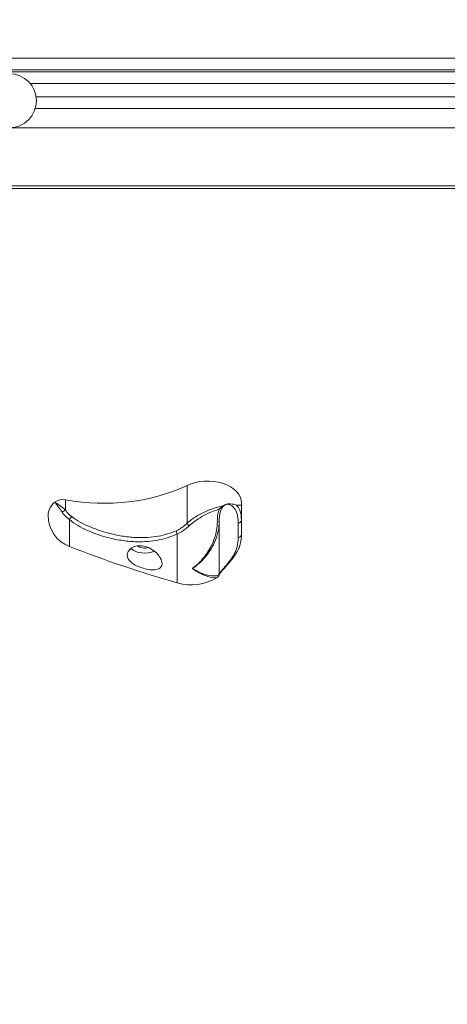
# Model space of a CAD drawing. Units: millimetres. Extents: x 27113 to 29985, y 3407 to 5995.
# Drawn here: x 28786 to 28808, y 3828 to 3879 of the extents above; entities that cross this region are included whole.
import ezdxf

# ---------------------------------------------------------------- set-up
doc = ezdxf.new("R2010")
doc.units = ezdxf.units.MM
doc.header["$LTSCALE"] = 10
doc.layers.add('Widoczne (ISO)', color=7, linetype='Continuous', lineweight=50)
doc.layers.add('Widoczne wąskie (ISO)', color=7, linetype='Continuous', lineweight=35)
doc.styles.get("Standard").update_dxf_attribs({"font": 'tahoma.ttf'})
doc.dimstyles.new('Karol 25', dxfattribs={"dimtxt": 25, "dimasz": 25, "dimexe": 0.18, "dimexo": 0.0625, "dimgap": 0.09, "dimtad": 1, "dimdec": 0, "dimzin": 0, "dimdsep": 46, "dimtxsty": 'Standard', "dimcen": 0.09, "dimadec": 0, "dimazin": 0, "dimtfac": 1, "dimtdec": 0, "dimtofl": 0, "dimtmove": 0, "dimatfit": 3, "dimfxl": 3, "dimfxlon": 1, "dimtolj": 1, "dimtzin": 0, "dimarcsym": 0})

# ---------------------------------------------------------------- blocks, each defined once
blk = doc.blocks.new('A$C73314AC2')
at = {"layer": 'Widoczne (ISO)', "lineweight": 13}
for p, q in [((1508.603, 98.606), (1582.402, 98.606)), ((1582.402, 98.506), (1508.603, 98.506)), ((1522.844, 96.606), (1568.161, 96.606)), ((1511.503, 92.606), (1579.503, 92.606)), ((1533.503, 76.206), (1533.503, 75.304)), ((1533.503, 74.567), (1533.503, 75.304)), ((1533.503, 74.567), (1533.503, 74.563))]:
    blk.add_line(p, q, dxfattribs=at)
for centre, radius, start, end in [((1521.503, 97.006), 1.4, 270, 90), ((1525.24, 75.563), 1.737, 180, 248.6752), ((1530.903, 74.563), 2.6, 358.345, 0), ((1547.413, 132.362), 62.711, 248.67517, 254.05763), ((1530.903, 74.563), 2.6, 254.0576, 301.1087)]:
    blk.add_arc(centre, radius, start, end, dxfattribs=at)
for centre, major_axis, start_param, end_param in [((1526.387, 80.777), (7.152, 0), 4.432582, 5.358438), ((1531.749, 76.206), (1.754, 0), 0, 2.216845), ((1525.24, 75.563), (-1.737, 0), 5.631026, 6.283185), ((1524.269, 76.039), (0.516, 0), 1.29099, 2.489433), ((1528.503, 74.184), (0.5, 0), 3.838632, 5.108958), ((1528.503, 74.184), (0.9, 0), 3.785984, 5.299009)]:
    blk.add_ellipse(centre, major_axis=major_axis, ratio=0.642788, start_param=start_param, end_param=end_param, dxfattribs=at)
for points, knots in [([(1532.544, 76.041), (1532.513, 76.02), (1532.483, 75.996), (1532.422, 75.943), (1532.392, 75.914), (1532.36, 75.883), (1532.36, 75.883), (1532.359, 75.882)], [-0.3100572, -0.3100572, -0.3100572, -0.3100572, -0.151347, -0.151347, 0, 0, 0.0013768, 0.0013768, 0.0013768, 0.0013768]), ([(1533.255, 76.082), (1533.243, 76.082), (1533.225, 76.087), (1533.14, 76.114), (1533.052, 76.144), (1532.88, 76.157), (1532.817, 76.154), (1532.742, 76.137), (1532.731, 76.133), (1532.715, 76.129), (1532.711, 76.127), (1532.704, 76.125), (1532.701, 76.124), (1532.696, 76.122), (1532.693, 76.121), (1532.687, 76.119), (1532.684, 76.118), (1532.674, 76.114), (1532.666, 76.111), (1532.645, 76.101), (1532.631, 76.094), (1532.592, 76.073), (1532.568, 76.057), (1532.544, 76.041)], [0, 0, 0, 0, 0.0845536, 0.0845536, 0.3091084, 0.3091084, 0.4354659, 0.4354659, 0.4591568, 0.4591568, 0.4677699, 0.4677699, 0.4733622, 0.4733622, 0.47865, 0.47865, 0.4857799, 0.4857799, 0.5008285, 0.5008285, 0.5313163, 0.5313163, 0.5881617, 0.5881617, 0.5881617, 0.5881617]), ([(1533.503, 76.206), (1533.503, 76.204), (1533.503, 76.202), (1533.503, 76.177), (1533.503, 76.158), (1533.502, 76.125), (1533.502, 76.114), (1533.498, 76.086), (1533.491, 76.079), (1533.442, 76.074), (1533.392, 76.08), (1533.297, 76.082), (1533.276, 76.082), (1533.255, 76.082)], [-4.972722, -4.972722, -4.972722, -4.972722, -4.963914, -4.963914, -4.821104, -4.821104, -4.641742, -4.641742, -4.223782, -4.223782, -3.596211, -3.596211, -3.438924, -3.438924, -3.438924, -3.438924]), ([(1533.502, 74.488), (1533.499, 74.411), (1533.493, 74.332), (1533.468, 74.17), (1533.45, 74.087), (1533.397, 73.922), (1533.364, 73.84), (1533.281, 73.674), (1533.233, 73.591), (1533.13, 73.437), (1533.077, 73.366), (1532.977, 73.24), (1532.933, 73.187), (1532.817, 73.051), (1532.744, 72.968), (1532.626, 72.835), (1532.58, 72.782), (1532.503, 72.691), (1532.471, 72.651), (1532.416, 72.58), (1532.394, 72.549), (1532.363, 72.503), (1532.353, 72.487), (1532.348, 72.477)], [0.113488, 0.113488, 0.113488, 0.113488, 0.440277, 0.440277, 0.767066, 0.767066, 1.093855, 1.093855, 1.420644, 1.420644, 1.702547, 1.702547, 1.910594, 1.910594, 2.232191, 2.232191, 2.456613, 2.456613, 2.661662, 2.661662, 2.88128, 2.88128, 3.086086, 3.086086, 3.086086, 3.086086]), ([(1529.403, 73.058), (1529.403, 73.049), (1529.402, 73.041), (1529.398, 72.984), (1529.385, 72.941), (1529.331, 72.854), (1529.284, 72.815), (1529.151, 72.755), (1529.058, 72.739), (1528.846, 72.736), (1528.726, 72.749), (1528.492, 72.798), (1528.379, 72.83), (1528.166, 72.908), (1528.067, 72.952), (1527.886, 73.056), (1527.806, 73.115), (1527.693, 73.233), (1527.655, 73.29), (1527.61, 73.403), (1527.6, 73.459), (1527.606, 73.572), (1527.623, 73.628), (1527.683, 73.74), (1527.729, 73.794), (1527.859, 73.896), (1527.947, 73.939), (1528.146, 73.988), (1528.256, 73.994), (1528.491, 73.965), (1528.614, 73.927), (1528.844, 73.818), (1528.952, 73.746), (1529.128, 73.594), (1529.2, 73.516), (1529.31, 73.361), (1529.35, 73.285), (1529.393, 73.158), (1529.403, 73.106), (1529.403, 73.058)], [-5.832625, -5.832625, -5.832625, -5.832625, -5.792746, -5.792746, -5.559626, -5.559626, -5.244502, -5.244502, -4.854245, -4.854245, -4.453903, -4.453903, -4.103552, -4.103552, -3.773406, -3.773406, -3.429578, -3.429578, -3.144484, -3.144484, -2.883812, -2.883812, -2.619675, -2.619675, -2.326926, -2.326926, -1.978148, -1.978148, -1.62469, -1.62469, -1.238548, -1.238548, -0.859322, -0.859322, -0.527007, -0.527007, -0.225839, -0.225839, 0, 0, 0, 0]), ([(1532.353, 72.523), (1532.353, 72.506), (1532.351, 72.487), (1532.342, 72.453), (1532.335, 72.436), (1532.319, 72.406), (1532.31, 72.394), (1532.292, 72.372), (1532.282, 72.363), (1532.263, 72.348), (1532.254, 72.342), (1532.246, 72.337)], [0, 0, 0, 0, 0.0465382, 0.0465382, 0.0930765, 0.0930765, 0.1396147, 0.1396147, 0.186153, 0.186153, 0.2326912, 0.2326912, 0.2326912, 0.2326912])]:
    blk.add_open_spline(points, degree=3, knots=knots, dxfattribs=at)
at = {"layer": 'Widoczne wąskie (ISO)', "lineweight": 13}
for p, q in [((1582.402, 99.206), (1508.603, 99.206)), ((1522.575, 97.906), (1568.43, 97.906)), ((1568.117, 97.206), (1522.888, 97.206)), ((1569.502, 95.606), (1521.503, 95.606)), ((1511.203, 92.468), (1579.803, 92.468)), ((1530.693, 77.106), (1530.693, 75.148)), ((1524.412, 76.358), (1524.412, 75.821)), ((1524.608, 75.34), (1524.608, 73.944)), ((1532.353, 72.523), (1532.353, 75.263)), ((1533.336, 75.153), (1533.336, 74.415)), ((1530.189, 74.6), (1530.189, 72.063))]:
    blk.add_line(p, q, dxfattribs=at)
for centre, major_axis, ratio, start_param, end_param in [((1524.357, 75.698), (-0.166, -0.112), 0.436321, 4.099949, 5.15338), ((1524.681, 75.365), (-0.117, -0.162), 0.231789, 4.014179, 5.03479), ((1530.813, 75.046), (-0.138, 0.145), 0.132296, 0.665035, 1.655244), ((1532.153, 75.263), (0.2, 0), 0.098201, 5.260527, 6.283185), ((1533.303, 75.304), (0.2, 0), 0.766044, 4.880125, 6.283185), ((1530.243, 74.653), (-0.082, 0.182), 0.362036, 0.774935, 1.699309), ((1533.303, 74.567), (0.2, 0), 0.766044, 4.880125, 6.283185)]:
    blk.add_ellipse(centre, major_axis=major_axis, ratio=ratio, start_param=start_param, end_param=end_param, dxfattribs=at)
for points, knots in [([(1524.412, 75.821), (1524.385, 75.848), (1524.357, 75.873), (1524.286, 75.936), (1524.243, 75.971), (1524.135, 76.054), (1524.073, 76.098), (1523.955, 76.178), (1523.901, 76.212), (1523.859, 76.241)], [-0.7923115, -0.7923115, -0.7923115, -0.7923115, -0.6930541, -0.6930541, -0.5342423, -0.5342423, -0.2801435, -0.2801435, 0.0017474, 0.0017474, 0.0017474, 0.0017474]), ([(1523.859, 76.241), (1523.888, 76.193), (1523.926, 76.141), (1524.007, 76.032), (1524.05, 75.977), (1524.125, 75.878), (1524.155, 75.838), (1524.204, 75.77), (1524.223, 75.743), (1524.242, 75.715)], [-0.0017474, -0.0017474, -0.0017474, -0.0017474, 0.2801435, 0.2801435, 0.5342423, 0.5342423, 0.6930541, 0.6930541, 0.7923115, 0.7923115, 0.7923115, 0.7923115]), ([(1532.544, 76.041), (1532.375, 76.007), (1532.193, 75.959), (1531.733, 75.802), (1531.443, 75.672), (1531.002, 75.4), (1530.839, 75.28), (1530.693, 75.148)], [2.290056, 2.290056, 2.290056, 2.290056, 2.891341, 2.891341, 3.756716, 3.756716, 4.297575, 4.297575, 4.297575, 4.297575]), ([(1532.353, 75.263), (1532.353, 75.296), (1532.354, 75.329), (1532.355, 75.361), (1532.362, 75.547), (1532.393, 75.735), (1532.464, 75.881), (1532.509, 75.973), (1532.571, 76.045), (1532.64, 76.086), (1532.683, 76.112), (1532.728, 76.125), (1532.773, 76.128), (1532.818, 76.131), (1532.862, 76.124), (1532.903, 76.109), (1532.97, 76.085), (1533.03, 76.041), (1533.082, 75.987), (1533.164, 75.901), (1533.225, 75.789), (1533.265, 75.669), (1533.32, 75.506), (1533.336, 75.33), (1533.336, 75.153)], [0.717619, 0.717619, 0.717619, 0.717619, 0.824072, 0.824072, 0.824072, 1.431165, 1.431165, 1.431165, 1.810599, 1.810599, 1.810599, 2.047744, 2.047744, 2.047744, 2.28489, 2.28489, 2.28489, 2.664323, 2.664323, 2.664323, 3.271417, 3.271417, 3.271417, 4.095489, 4.095489, 4.095489, 4.095489]), ([(1533.503, 75.304), (1533.503, 75.477), (1533.483, 75.658), (1533.375, 75.919), (1533.322, 76.007), (1533.255, 76.082)], [-4.095489, -4.095489, -4.095489, -4.095489, -3.271417, -3.271417, -2.818525, -2.818525, -2.818525, -2.818525]), ([(1524.242, 75.715), (1524.275, 75.666), (1524.312, 75.618), (1524.39, 75.529), (1524.43, 75.489), (1524.498, 75.426), (1524.526, 75.403), (1524.572, 75.367), (1524.59, 75.353), (1524.608, 75.34)], [0, 0, 0, 0, 0.1752058, 0.1752058, 0.3331379, 0.3331379, 0.4318454, 0.4318454, 0.4935376, 0.4935376, 0.4935376, 0.4935376]), ([(1524.727, 75.49), (1524.712, 75.502), (1524.696, 75.514), (1524.656, 75.546), (1524.633, 75.567), (1524.574, 75.622), (1524.539, 75.657), (1524.473, 75.735), (1524.44, 75.778), (1524.412, 75.821)], [-0.4935376, -0.4935376, -0.4935376, -0.4935376, -0.4318454, -0.4318454, -0.3331379, -0.3331379, -0.1752058, -0.1752058, 0, 0, 0, 0]), ([(1530.139, 74.763), (1529.845, 74.63), (1529.536, 74.538), (1528.857, 74.416), (1528.489, 74.395), (1527.882, 74.417), (1527.646, 74.439), (1527.294, 74.492), (1527.177, 74.512), (1526.873, 74.573), (1526.687, 74.618), (1526.206, 74.755), (1525.912, 74.858), (1525.31, 75.122), (1525.003, 75.287), (1524.727, 75.49)], [0, 0, 0, 0, 1.063613, 1.063613, 2.279172, 2.279172, 3.038896, 3.038896, 3.418757, 3.418757, 4.026537, 4.026537, 4.998983, 4.998983, 6.077791, 6.077791, 6.077791, 6.077791]), ([(1530.806, 75.015), (1530.946, 75.146), (1531.103, 75.266), (1531.526, 75.542), (1531.804, 75.678), (1532.165, 75.818), (1532.263, 75.852), (1532.359, 75.882)], [-4.297575, -4.297575, -4.297575, -4.297575, -3.756716, -3.756716, -2.891341, -2.891341, -2.55824, -2.55824, -2.55824, -2.55824]), ([(1532.258, 75.247), (1532.257, 75.284), (1532.258, 75.321), (1532.267, 75.539), (1532.296, 75.724), (1532.359, 75.882)], [0.7176188, 0.7176188, 0.7176188, 0.7176188, 0.8240722, 0.8240722, 1.3364107, 1.3364107, 1.3364107, 1.3364107]), ([(1524.608, 75.34), (1524.893, 75.11), (1525.209, 74.931), (1525.829, 74.647), (1526.133, 74.538), (1526.629, 74.396), (1526.82, 74.351), (1527.134, 74.289), (1527.255, 74.269), (1527.618, 74.219), (1527.861, 74.198), (1528.487, 74.184), (1528.867, 74.212), (1529.567, 74.353), (1529.886, 74.455), (1530.189, 74.6)], [-6.077791, -6.077791, -6.077791, -6.077791, -4.998983, -4.998983, -4.026537, -4.026537, -3.418757, -3.418757, -3.038896, -3.038896, -2.279172, -2.279172, -1.063613, -1.063613, 0, 0, 0, 0]), ([(1530.693, 75.148), (1530.634, 75.091), (1530.571, 75.037), (1530.449, 74.942), (1530.39, 74.901), (1530.29, 74.84), (1530.252, 74.818), (1530.188, 74.786), (1530.163, 74.774), (1530.139, 74.763)], [0, 0, 0, 0, 0.255008, 0.255008, 0.4848743, 0.4848743, 0.6285408, 0.6285408, 0.7183324, 0.7183324, 0.7183324, 0.7183324]), ([(1530.189, 74.6), (1530.216, 74.612), (1530.244, 74.625), (1530.314, 74.661), (1530.358, 74.684), (1530.468, 74.75), (1530.535, 74.794), (1530.671, 74.896), (1530.74, 74.954), (1530.806, 75.015)], [-0.7183324, -0.7183324, -0.7183324, -0.7183324, -0.6285408, -0.6285408, -0.4848743, -0.4848743, -0.255008, -0.255008, 0, 0, 0, 0]), ([(1530.97, 72.806), (1531.15, 72.926), (1531.329, 73.073), (1531.495, 73.244), (1531.685, 73.44), (1531.857, 73.667), (1531.997, 73.92), (1532.084, 74.078), (1532.158, 74.246), (1532.215, 74.419), (1532.243, 74.506), (1532.268, 74.594), (1532.288, 74.683), (1532.32, 74.826), (1532.341, 74.972), (1532.349, 75.119), (1532.352, 75.167), (1532.353, 75.215), (1532.353, 75.263)], [-0.003767, -0.003767, -0.003767, -0.003767, 0.710842, 0.710842, 0.710842, 1.527539, 1.527539, 1.527539, 2.037974, 2.037974, 2.037974, 2.293192, 2.293192, 2.293192, 2.70154, 2.70154, 2.70154, 2.834848, 2.834848, 2.834848, 2.834848]), ([(1532.258, 75.247), (1532.258, 75.2), (1532.256, 75.153), (1532.246, 74.964), (1532.227, 74.822), (1532.178, 74.595), (1532.155, 74.509), (1532.075, 74.255), (1532.006, 74.089), (1531.796, 73.683), (1531.636, 73.456), (1531.304, 73.084), (1531.137, 72.932), (1530.97, 72.806)], [-2.834848, -2.834848, -2.834848, -2.834848, -2.70154, -2.70154, -2.293192, -2.293192, -2.037974, -2.037974, -1.527539, -1.527539, -0.710842, -0.710842, 0.003767, 0.003767, 0.003767, 0.003767]), ([(1533.336, 74.415), (1533.336, 74.257), (1533.324, 74.098), (1533.248, 73.807), (1533.196, 73.676), (1533.079, 73.461), (1533.026, 73.377), (1532.931, 73.243), (1532.894, 73.194), (1532.795, 73.066), (1532.729, 72.987), (1532.566, 72.793), (1532.48, 72.691), (1532.371, 72.553), (1532.353, 72.523), (1532.353, 72.523)], [0, 0, 0, 0, 0.737362, 0.737362, 1.324025, 1.324025, 1.690689, 1.690689, 1.902025, 1.902025, 2.240163, 2.240163, 2.781184, 2.781184, 3.381378, 3.381378, 3.381378, 3.381378]), ([(1530.97, 72.806), (1531.206, 72.636), (1531.441, 72.516), (1531.824, 72.37), (1531.979, 72.335), (1532.154, 72.319), (1532.203, 72.321), (1532.237, 72.332), (1532.242, 72.334), (1532.246, 72.337)], [-2.839255, -2.839255, -2.839255, -2.839255, -1.831319, -1.831319, -0.922758, -0.922758, -0.354907, -0.354907, -0.232691, -0.232691, -0.232691, -0.232691]), ([(1532.353, 72.523), (1532.353, 72.504), (1532.344, 72.486), (1532.295, 72.448), (1532.242, 72.431), (1532.054, 72.413), (1531.888, 72.428), (1531.476, 72.54), (1531.223, 72.646), (1530.97, 72.806)], [0, 0, 0, 0, 0.354907, 0.354907, 0.922758, 0.922758, 1.831319, 1.831319, 2.839255, 2.839255, 2.839255, 2.839255])]:
    blk.add_open_spline(points, degree=3, knots=knots, dxfattribs=at)
blk.add_open_spline([(1533.501, 74.488), (1533.502, 74.514), (1533.503, 74.54), (1533.503, 74.567)], degree=3, dxfattribs=at)
blk = doc.blocks.new('*D27')
at = {"color": 0, "lineweight": -2, "transparency": 16777216}
for p, q in [((27263.818, 3517.15), (27263.818, 3513.97)), ((29611.929, 3517.15), (29611.929, 3513.97)), ((27323.818, 3514.15), (29551.929, 3514.15))]:
    blk.add_line(p, q, dxfattribs=at)
at = {"color": 0, "lineweight": 13, "transparency": 16777216}
for points in [[(27323.818, 3524.15), (27323.818, 3504.15), (27263.818, 3514.15)], [(29551.929, 3524.15), (29551.929, 3504.15), (29611.929, 3514.15)]]:
    blk.add_solid(points, dxfattribs=at)
at = {"layer": 'Defpoints', "color": 0, "lineweight": 13, "transparency": 16777216}
for p in [(27263.818, 5393.554), (29611.929, 4847.061), (29611.929, 3514.15)]:
    blk.add_point(p, dxfattribs=at)
at = {"color": 0, "lineweight": 13, "transparency": 16777216, "insert": (28437.874, 3550.838), "char_height": 70, "attachment_point": 5}
blk.add_mtext('\\A1;2348', dxfattribs=at)
blk = doc.blocks.new('*D28')
at = {"color": 0, "lineweight": -2, "transparency": 16777216}
for p, q in [((27113.245, 3419.66), (27113.245, 3416.48)), ((29762.794, 3419.66), (29762.794, 3416.48)), ((27173.245, 3416.66), (29702.794, 3416.66))]:
    blk.add_line(p, q, dxfattribs=at)
at = {"color": 0, "lineweight": 13, "transparency": 16777216}
for points in [[(27173.245, 3426.66), (27173.245, 3406.66), (27113.245, 3416.66)], [(29702.794, 3426.66), (29702.794, 3406.66), (29762.794, 3416.66)]]:
    blk.add_solid(points, dxfattribs=at)
at = {"layer": 'Defpoints', "color": 0, "lineweight": 13, "transparency": 16777216}
for p in [(27113.245, 5392.971), (29762.794, 4759.122), (29762.794, 3416.66)]:
    blk.add_point(p, dxfattribs=at)
at = {"color": 0, "lineweight": 13, "transparency": 16777216, "insert": (28499.555, 3453.207), "char_height": 70, "attachment_point": 5}
blk.add_mtext('\\A1;2650', dxfattribs=at)

msp = doc.modelspace()

# ---------------------------------------------------------------- block references
at = {"color": 244, "lineweight": 13, "true_color": 0x991b1e}
msp.add_blockref('A$C73314AC2', (27263.876, 3777.937), dxfattribs=at)

# ---------------------------------------------------------------- dimensions: what is measured, and where the dimension line sits
at = {"lineweight": 13}
dim = msp.add_linear_dim(base=(29611.929, 3514.15), p1=(27263.818, 5393.554), p2=(29611.929, 4847.061), dimstyle='Karol 25', override={"dimtxt": 70, "dimasz": 60}, dxfattribs=at)
dim.commit()
dim.dimension.update_dxf_attribs({"geometry": '*D27', "text_midpoint": (28437.874, 3550.838)})
dim = msp.add_linear_dim(base=(29762.794, 3416.66), p1=(27113.245, 5392.971), p2=(29762.794, 4759.122), dimstyle='Karol 25', override={"dimtxt": 70, "dimasz": 60}, dxfattribs=at)
dim.commit()
dim.dimension.update_dxf_attribs({"geometry": '*D28', "text_midpoint": (28499.555, 3416.66), "dimtype": 160})

doc.saveas('drawing.dxf')
